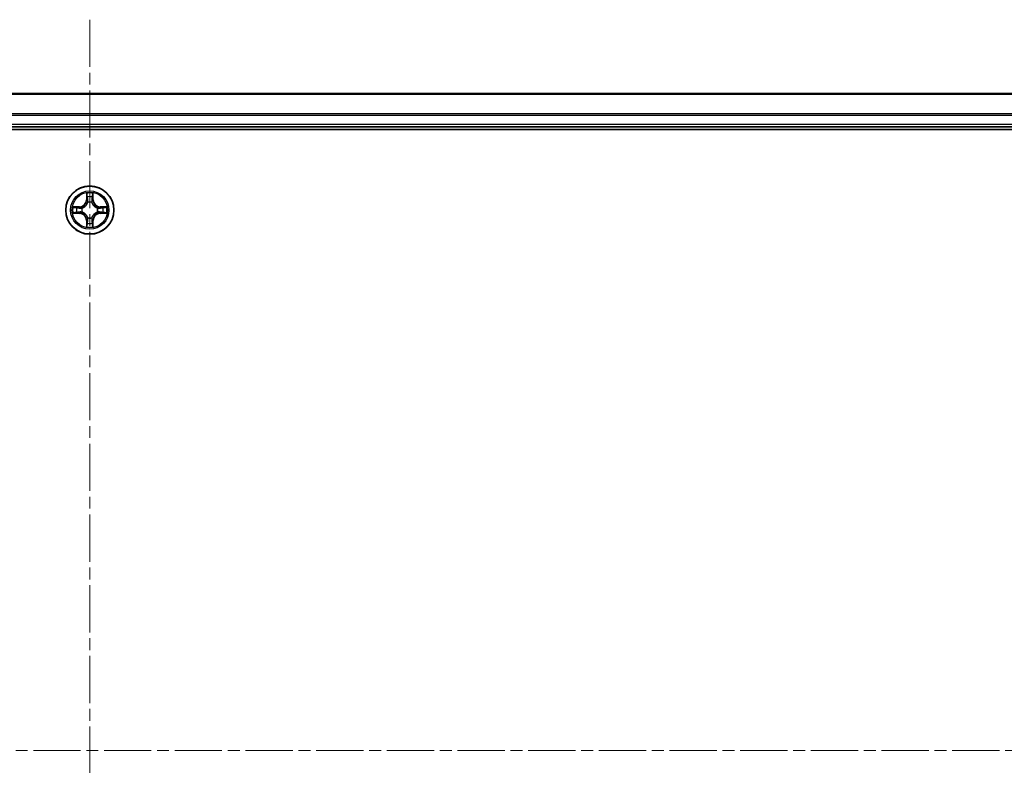
# Model space of a CAD drawing. Units: millimetres. Extents: x 0 to 9053, y 0 to 1405.
# Drawn here: x 1812 to 1930, y 332 to 422 of the extents above; entities that cross this region are included whole.
import ezdxf

# ---------------------------------------------------------------- set-up
doc = ezdxf.new("R2010")
doc.units = ezdxf.units.MM
doc.linetypes.add('CHAIN', pattern=[0.3543, 0.2362, -0.0295, 0.0591, -0.0295])
for name, color, linetype, lineweight in [('Centerline (ISO)', 131, 'Continuous', 18), ('Visible (ISO)', 7, 'Continuous', 35), ('Visible Narrow (ISO)', 7, 'Continuous', 25)]:
    doc.layers.add(name, color=color, linetype=linetype, lineweight=lineweight)

msp = doc.modelspace()

# ---------------------------------------------------------------- linework, layer by layer
at = {"layer": 'Centerline (ISO)', "linetype": 'CHAIN', "ltscale": 23.990969}
for p, q in [((1819.9422, 422.0516), (1819.9422, 246.0524)), ((2048.3421, 334.1611), (1589.995, 334.1611))]:
    msp.add_line(p, q, dxfattribs=at)
at = {"layer": 'Visible (ISO)'}
for p, q in [((2009.9422, 413.1611), (1629.9422, 413.1611)), ((1624.9422, 408.8611), (2014.9422, 408.8611)), ((1629.9422, 409.1611), (2009.9422, 409.1611))]:
    msp.add_line(p, q, dxfattribs=at)
msp.add_circle((1819.9422, 399.1611), 2.9, dxfattribs=at)
at = {"layer": 'Visible Narrow (ISO)'}
for p, q in [((1629.9422, 413.1147), (2009.9422, 413.1147)), ((2009.9422, 410.721), (1629.9422, 410.721)), ((1629.9422, 410.5674), (2009.9422, 410.5674)), ((2009.9422, 409.4611), (1629.9422, 409.4611)), ((1819.5517, 401.1838), (1819.5381, 400.4043)), ((1819.5879, 400.4034), (1819.5381, 400.4043)), ((1819.5879, 400.4034), (1819.5965, 400.8934)), ((1819.5879, 400.4034), (1819.6605, 400.4021)), ((1820.2964, 400.4034), (1820.2238, 400.4021)), ((1820.2879, 400.8934), (1820.2964, 400.4034)), ((1820.2964, 400.4034), (1820.3462, 400.4043)), ((1820.3462, 400.4043), (1820.3326, 401.1838)), ((1818.699, 399.5651), (1817.9194, 399.5515)), ((1818.2098, 399.5068), (1818.6998, 399.5153)), ((1818.6998, 399.5153), (1818.699, 399.5651)), ((1818.6998, 399.5153), (1818.7011, 399.4427)), ((1819.0053, 399.4076), (1819.0259, 399.4022)), ((1819.7011, 400.0774), (1819.6956, 400.098)), ((1820.1887, 400.098), (1820.1833, 400.0774)), ((1820.8585, 399.4022), (1820.8791, 399.4076)), ((1821.1845, 399.5153), (1821.1832, 399.4427)), ((1821.1845, 399.5153), (1821.1854, 399.5651)), ((1821.1845, 399.5153), (1821.6746, 399.5068)), ((1821.9649, 399.5515), (1821.1854, 399.5651)), ((1817.9194, 398.7706), (1818.699, 398.757)), ((1818.6998, 398.8068), (1818.2098, 398.8154)), ((1818.6998, 398.8068), (1818.699, 398.757)), ((1818.6998, 398.8068), (1818.7011, 398.8794)), ((1819.0259, 398.92), (1819.0053, 398.9145)), ((1819.5879, 397.9187), (1819.5381, 397.9179)), ((1819.5381, 397.9179), (1819.5517, 397.1383)), ((1819.5879, 397.9187), (1819.6605, 397.92)), ((1819.5965, 397.4287), (1819.5879, 397.9187)), ((1819.6956, 398.2242), (1819.7011, 398.2448)), ((1820.1833, 398.2448), (1820.1887, 398.2242)), ((1820.2964, 397.9187), (1820.2238, 397.92)), ((1820.2964, 397.9187), (1820.2879, 397.4287)), ((1820.2964, 397.9187), (1820.3462, 397.9179)), ((1820.3326, 397.1383), (1820.3462, 397.9179)), ((1820.8791, 398.9145), (1820.8585, 398.92)), ((1821.1845, 398.8068), (1821.1832, 398.8794)), ((1821.6746, 398.8154), (1821.1845, 398.8068)), ((1821.1845, 398.8068), (1821.1854, 398.757)), ((1821.1854, 398.757), (1821.9649, 398.7706))]:
    msp.add_line(p, q, dxfattribs=at)
for radius in [2.8677, 2.3092, 2.1415]:
    msp.add_circle((1819.9422, 399.1611), radius, dxfattribs=at)
for centre, radius, start, end in [((1818.6841, 400.4192), 0.8542, 271, 359), ((1818.6841, 400.4192), 0.904, 271, 359), ((1819.9422, 399.1611), 2.0601, 79.074582, 100.925418), ((1819.9422, 399.1611), 1.6122, 79.692479, 100.307521), ((1821.2003, 400.4192), 0.904, 181, 269), ((1821.2003, 400.4192), 0.8542, 181, 269), ((1819.9422, 399.1611), 2.0601, 169.074582, 190.925418), ((1819.9422, 399.1611), 1.6122, 169.692479, 190.307521), ((1819.9422, 399.1611), 0.9688, 165.258044, 194.741956), ((1819.9422, 399.1611), 0.9475, 165.258044, 194.741956), ((1819.9422, 399.1611), 0.9688, 75.258044, 104.741956), ((1819.9422, 399.1611), 0.9475, 75.258044, 104.741956), ((1819.9422, 399.1611), 0.9475, 345.258044, 14.741956), ((1819.9422, 399.1611), 0.9688, 345.258044, 14.741956), ((1819.9422, 399.1611), 1.6122, 349.692479, 10.307521), ((1819.9422, 399.1611), 2.0601, 349.074582, 10.925418), ((1818.6841, 397.903), 0.8542, 1, 89), ((1818.6841, 397.903), 0.904, 1, 89), ((1819.9422, 399.1611), 0.9688, 255.258044, 284.741956), ((1819.9422, 399.1611), 0.9475, 255.258044, 284.741956), ((1821.2003, 397.903), 0.904, 91, 179), ((1821.2003, 397.903), 0.8542, 91, 179), ((1819.9422, 399.1611), 2.0601, 259.074582, 280.925418), ((1819.9422, 399.1611), 1.6122, 259.692479, 280.307521)]:
    msp.add_arc(centre, radius, start, end, dxfattribs=at)
for centre, major_axis, ratio, start_param, end_param in [((1819.6463, 400.8926), (-0.05, -0.002), 0.54850665, 4.7835784, 6.17876057), ((1819.6617, 400.7032), (-0.0494, -0.008), 0.89574018, 4.73044269, 6.08586581), ((1819.7104, 400.4013), (-0.0494, -0.008), 0.89572054, 4.73483766, 6.08588361), ((1820.174, 400.4013), (0.0494, -0.008), 0.89572054, 0.1973017, 1.54834765), ((1820.2226, 400.7032), (0.0494, -0.008), 0.89574018, 0.19731949, 1.55274262), ((1820.2381, 400.8926), (0.05, -0.002), 0.54850665, 0.10442473, 1.4996069), ((1818.2107, 399.457), (0.002, 0.05), 0.54850665, 0.10442473, 1.4996069), ((1818.4001, 399.4415), (0.008, 0.0494), 0.89574018, 0.19731949, 1.55274262), ((1818.702, 399.3929), (0.008, 0.0494), 0.89572054, 0.1973017, 1.54834765), ((1819.0486, 399.3962), (-0.0091, 0.0492), 0.87684641, 0.18229136, 1.17990219), ((1819.0486, 399.3962), (-0.0149, 0.0477), 0.41070123, 0.09573579, 1.31868747), ((1819.707, 400.0547), (-0.0492, 0.0091), 0.87684642, 5.10328313, 6.10089396), ((1819.707, 400.0547), (-0.0477, 0.0149), 0.41070123, 4.96449783, 6.18744952), ((1820.1773, 400.0547), (0.0477, 0.0149), 0.41070123, 0.09573579, 1.31868747), ((1820.1773, 400.0547), (0.0492, 0.0091), 0.87684641, 0.18229136, 1.17990219), ((1820.8358, 399.3962), (0.0091, 0.0492), 0.87684642, 5.10328313, 6.10089396), ((1820.8358, 399.3962), (0.0149, 0.0477), 0.41070123, 4.96449783, 6.18744952), ((1821.1824, 399.3929), (-0.008, 0.0494), 0.89572054, 4.73483766, 6.08588361), ((1821.4843, 399.4415), (-0.008, 0.0494), 0.89574018, 4.73044269, 6.08586581), ((1821.6737, 399.457), (-0.002, 0.05), 0.54850665, 4.7835784, 6.17876057), ((1818.2107, 398.8652), (0.002, -0.05), 0.54850665, 4.7835784, 6.17876057), ((1818.4001, 398.8806), (0.008, -0.0494), 0.89574018, 4.73044269, 6.08586581), ((1818.702, 398.9292), (0.008, -0.0494), 0.89572054, 4.73483766, 6.08588361), ((1819.0486, 398.9259), (-0.0091, -0.0492), 0.87684642, 5.10328313, 6.10089396), ((1819.0486, 398.9259), (-0.0149, -0.0477), 0.41070123, 4.96449783, 6.18744952), ((1819.707, 398.2675), (-0.0492, -0.0091), 0.87684641, 0.18229136, 1.17990219), ((1819.707, 398.2675), (-0.0477, -0.0149), 0.41070123, 0.09573579, 1.31868747), ((1819.7104, 397.9209), (-0.0494, 0.008), 0.89572054, 0.1973017, 1.54834765), ((1820.174, 397.9209), (0.0494, 0.008), 0.89572054, 4.73483766, 6.08588361), ((1820.1773, 398.2675), (0.0477, -0.0149), 0.41070123, 4.96449783, 6.18744952), ((1820.1773, 398.2675), (0.0492, -0.0091), 0.87684642, 5.10328313, 6.10089396), ((1820.8358, 398.9259), (0.0149, -0.0477), 0.41070123, 0.09573579, 1.31868747), ((1820.8358, 398.9259), (0.0091, -0.0492), 0.87684641, 0.18229136, 1.17990219), ((1821.1824, 398.9292), (-0.008, -0.0494), 0.89572054, 0.1973017, 1.54834765), ((1821.4843, 398.8806), (-0.008, -0.0494), 0.89574018, 0.19731949, 1.55274262), ((1821.6737, 398.8652), (-0.002, -0.05), 0.54850665, 0.10442473, 1.4996069), ((1819.6463, 397.4295), (-0.05, 0.002), 0.54850665, 0.10442473, 1.4996069), ((1819.6617, 397.619), (-0.0494, 0.008), 0.89574018, 0.19731949, 1.55274262), ((1820.2226, 397.619), (0.0494, 0.008), 0.89574018, 4.73044269, 6.08586581), ((1820.2381, 397.4295), (0.05, 0.002), 0.54850665, 4.7835784, 6.17876057)]:
    msp.add_ellipse(centre, major_axis=major_axis, ratio=ratio, start_param=start_param, end_param=end_param, dxfattribs=at)
for points, knots in [([(1819.6416, 400.9198), (1819.6412, 400.9348), (1819.6392, 400.9503), (1819.6306, 400.9913), (1819.6225, 401.0169), (1819.6044, 401.0656), (1819.5947, 401.0886), (1819.5739, 401.1358), (1819.5628, 401.1599), (1819.5517, 401.1838)], [0, 0, 0, 0, 0.0059340385, 0.0059340385, 0.0154285, 0.0154285, 0.0237449879, 0.0237449879, 0.0323943032, 0.0323943032, 0.0323943032, 0.0323943032]), ([(1819.5517, 401.1838), (1819.5573, 401.1575), (1819.5628, 401.1309), (1819.5732, 401.079), (1819.578, 401.0537), (1819.587, 401.0001), (1819.591, 400.972), (1819.5953, 400.927), (1819.5963, 400.91), (1819.5965, 400.8934)], [-0.0323943032, -0.0323943032, -0.0323943032, -0.0323943032, -0.0237449879, -0.0237449879, -0.0154285, -0.0154285, -0.0059340385, -0.0059340385, 0, 0, 0, 0]), ([(1819.5965, 400.8934), (1819.5981, 400.8531), (1819.6002, 400.8163), (1819.6054, 400.7523), (1819.6085, 400.7252), (1819.6119, 400.704)], [0, 0, 0, 0, 0.014491423, 0.014491423, 0.0289828459, 0.0289828459, 0.0289828459, 0.0289828459]), ([(1819.6119, 400.704), (1819.62, 400.6537), (1819.6281, 400.6034), (1819.6443, 400.5028), (1819.6524, 400.4524), (1819.6605, 400.4021)], [0, 0, 0, 0, 0.0343899271, 0.0343899271, 0.0687798542, 0.0687798542, 0.0687798542, 0.0687798542]), ([(1819.6537, 400.7472), (1819.6506, 400.7665), (1819.6481, 400.7912), (1819.644, 400.8494), (1819.6425, 400.883), (1819.6416, 400.9198)], [-0.0289828459, -0.0289828459, -0.0289828459, -0.0289828459, -0.014491423, -0.014491423, 0, 0, 0, 0]), ([(1819.7021, 400.4453), (1819.6941, 400.4956), (1819.686, 400.5459), (1819.6699, 400.6466), (1819.6618, 400.6969), (1819.6537, 400.7472)], [-0.0687798542, -0.0687798542, -0.0687798542, -0.0687798542, -0.0343899271, -0.0343899271, 0, 0, 0, 0]), ([(1819.6605, 400.4021), (1819.6722, 400.3337), (1819.6768, 400.264), (1819.6717, 400.1529), (1819.6674, 400.1126), (1819.6601, 400.0714)], [0, 0, 0, 0, 0.0491206273, 0.0491206273, 0.0764653604, 0.0764653604, 0.0764653604, 0.0764653604]), ([(1819.6956, 400.098), (1819.7044, 400.1413), (1819.7099, 400.1836), (1819.7175, 400.3003), (1819.7136, 400.3734), (1819.7021, 400.4453)], [-0.0764653604, -0.0764653604, -0.0764653604, -0.0764653604, -0.0491206273, -0.0491206273, 0, 0, 0, 0]), ([(1820.1822, 400.4453), (1820.1707, 400.3734), (1820.1669, 400.3003), (1820.1745, 400.1836), (1820.1799, 400.1413), (1820.1887, 400.098)], [-0.0982412545, -0.0982412545, -0.0982412545, -0.0982412545, -0.0491206273, -0.0491206273, -0.0217758941, -0.0217758941, -0.0217758941, -0.0217758941]), ([(1820.2306, 400.7472), (1820.2226, 400.6969), (1820.2145, 400.6466), (1820.1983, 400.5459), (1820.1903, 400.4956), (1820.1822, 400.4453)], [-0.0687798542, -0.0687798542, -0.0687798542, -0.0687798542, -0.0343899271, -0.0343899271, 0, 0, 0, 0]), ([(1820.2242, 400.0714), (1820.2169, 400.1126), (1820.2127, 400.1529), (1820.2076, 400.264), (1820.2121, 400.3337), (1820.2238, 400.4021)], [0.0217758941, 0.0217758941, 0.0217758941, 0.0217758941, 0.0491206273, 0.0491206273, 0.0982412545, 0.0982412545, 0.0982412545, 0.0982412545]), ([(1820.2238, 400.4021), (1820.2319, 400.4524), (1820.24, 400.5028), (1820.2562, 400.6034), (1820.2643, 400.6537), (1820.2724, 400.704)], [0, 0, 0, 0, 0.0343899271, 0.0343899271, 0.0687798542, 0.0687798542, 0.0687798542, 0.0687798542]), ([(1820.2427, 400.9198), (1820.2418, 400.8832), (1820.2403, 400.8499), (1820.2363, 400.7915), (1820.2337, 400.7666), (1820.2306, 400.7472)], [-0.0289828459, -0.0289828459, -0.0289828459, -0.0289828459, -0.0145850634, -0.0145850634, 0, 0, 0, 0]), ([(1820.3326, 401.1838), (1820.3191, 401.1547), (1820.3055, 401.1252), (1820.2769, 401.0587), (1820.2626, 401.0219), (1820.2472, 400.9633), (1820.2432, 400.9411), (1820.2427, 400.9198)], [-0.0003383294, -0.0003383294, -0.0003383294, -0.0003383294, 0.0102009359, 0.0102009359, 0.0236501899, 0.0236501899, 0.0320559737, 0.0320559737, 0.0320559737, 0.0320559737]), ([(1820.2724, 400.704), (1820.2759, 400.7254), (1820.2789, 400.7527), (1820.2841, 400.8167), (1820.2863, 400.8534), (1820.2879, 400.8934)], [0, 0, 0, 0, 0.0145850634, 0.0145850634, 0.0289828459, 0.0289828459, 0.0289828459, 0.0289828459]), ([(1820.2879, 400.8934), (1820.2881, 400.9168), (1820.2901, 400.9412), (1820.2977, 401.0057), (1820.3048, 401.0461), (1820.3191, 401.1193), (1820.3259, 401.1517), (1820.3326, 401.1838)], [-0.0320559737, -0.0320559737, -0.0320559737, -0.0320559737, -0.0236501899, -0.0236501899, -0.0102009359, -0.0102009359, 0.0003383294, 0.0003383294, 0.0003383294, 0.0003383294]), ([(1818.2098, 399.5068), (1818.1864, 399.507), (1818.162, 399.509), (1818.0976, 399.5166), (1818.0571, 399.5237), (1817.9839, 399.5379), (1817.9515, 399.5448), (1817.9194, 399.5515)], [-0.0320559737, -0.0320559737, -0.0320559737, -0.0320559737, -0.0236501899, -0.0236501899, -0.0102009359, -0.0102009359, 0.0003383294, 0.0003383294, 0.0003383294, 0.0003383294]), ([(1817.9194, 399.5515), (1817.9486, 399.538), (1817.978, 399.5244), (1818.0446, 399.4958), (1818.0813, 399.4815), (1818.1399, 399.4661), (1818.1621, 399.4621), (1818.1835, 399.4616)], [-0.0003383294, -0.0003383294, -0.0003383294, -0.0003383294, 0.0102009359, 0.0102009359, 0.0236501899, 0.0236501899, 0.0320559737, 0.0320559737, 0.0320559737, 0.0320559737]), ([(1818.1835, 399.4616), (1818.22, 399.4607), (1818.2534, 399.4592), (1818.3117, 399.4552), (1818.3366, 399.4526), (1818.356, 399.4495)], [-0.0289828459, -0.0289828459, -0.0289828459, -0.0289828459, -0.0145850634, -0.0145850634, 0, 0, 0, 0]), ([(1818.3992, 399.4913), (1818.3779, 399.4948), (1818.3506, 399.4978), (1818.2865, 399.503), (1818.2499, 399.5052), (1818.2098, 399.5068)], [0, 0, 0, 0, 0.0145850634, 0.0145850634, 0.0289828459, 0.0289828459, 0.0289828459, 0.0289828459]), ([(1818.356, 399.4495), (1818.4063, 399.4415), (1818.4567, 399.4334), (1818.5573, 399.4172), (1818.6076, 399.4092), (1818.6579, 399.4011)], [-0.0687798542, -0.0687798542, -0.0687798542, -0.0687798542, -0.0343899271, -0.0343899271, 0, 0, 0, 0]), ([(1818.7011, 399.4427), (1818.6508, 399.4508), (1818.6005, 399.4589), (1818.4998, 399.4751), (1818.4495, 399.4832), (1818.3992, 399.4913)], [0, 0, 0, 0, 0.0343899271, 0.0343899271, 0.0687798542, 0.0687798542, 0.0687798542, 0.0687798542]), ([(1818.6579, 399.4011), (1818.7298, 399.3896), (1818.803, 399.3858), (1818.9196, 399.3934), (1818.9619, 399.3988), (1819.0053, 399.4076)], [-0.0982412545, -0.0982412545, -0.0982412545, -0.0982412545, -0.0491206273, -0.0491206273, -0.0217758941, -0.0217758941, -0.0217758941, -0.0217758941]), ([(1819.0319, 399.4431), (1818.9906, 399.4358), (1818.9503, 399.4316), (1818.8392, 399.4265), (1818.7695, 399.431), (1818.7011, 399.4427)], [0.0217758941, 0.0217758941, 0.0217758941, 0.0217758941, 0.0491206273, 0.0491206273, 0.0982412545, 0.0982412545, 0.0982412545, 0.0982412545]), ([(1819.0259, 399.4022), (1819.0418, 399.4073), (1819.0576, 399.4129), (1819.1536, 399.4494), (1819.2327, 399.4911), (1819.3554, 399.579), (1819.4011, 399.6176), (1819.4433, 399.6599), (1819.4856, 399.7022), (1819.5242, 399.7478), (1819.6121, 399.8705), (1819.6538, 399.9496), (1819.6903, 400.0456), (1819.6959, 400.0615), (1819.7011, 400.0774)], [-0.174866013, -0.174866013, -0.174866013, -0.174866013, -0.16940495, -0.16940495, -0.141674077, -0.141674077, -0.124342281, -0.124342281, -0.124342281, -0.107010485, -0.107010485, -0.079279611, -0.079279611, -0.073818549, -0.073818549, -0.073818549, -0.073818549]), ([(1819.6601, 400.0714), (1819.6554, 400.0563), (1819.6503, 400.0412), (1819.6171, 399.9499), (1819.5793, 399.875), (1819.4991, 399.76), (1819.4637, 399.7175), (1819.4247, 399.6785), (1819.3857, 399.6395), (1819.3432, 399.6042), (1819.2282, 399.524), (1819.1533, 399.4861), (1819.062, 399.4529), (1819.047, 399.4478), (1819.0319, 399.4431)], [0.073818549, 0.073818549, 0.073818549, 0.073818549, 0.079279611, 0.079279611, 0.107010485, 0.107010485, 0.124342281, 0.124342281, 0.124342281, 0.141674077, 0.141674077, 0.16940495, 0.16940495, 0.174866013, 0.174866013, 0.174866013, 0.174866013]), ([(1820.1833, 400.0774), (1820.1884, 400.0615), (1820.194, 400.0456), (1820.2305, 399.9496), (1820.2722, 399.8705), (1820.3601, 399.7478), (1820.3987, 399.7022), (1820.441, 399.6599), (1820.4833, 399.6176), (1820.5289, 399.579), (1820.6516, 399.4911), (1820.7307, 399.4494), (1820.8267, 399.4129), (1820.8426, 399.4073), (1820.8585, 399.4022)], [-0.174866013, -0.174866013, -0.174866013, -0.174866013, -0.16940495, -0.16940495, -0.141674077, -0.141674077, -0.124342281, -0.124342281, -0.124342281, -0.107010485, -0.107010485, -0.079279611, -0.079279611, -0.073818549, -0.073818549, -0.073818549, -0.073818549]), ([(1820.8525, 399.4431), (1820.8374, 399.4478), (1820.8223, 399.4529), (1820.731, 399.4861), (1820.6561, 399.524), (1820.5411, 399.6042), (1820.4986, 399.6395), (1820.4596, 399.6785), (1820.4206, 399.7175), (1820.3853, 399.76), (1820.3051, 399.875), (1820.2672, 399.9499), (1820.234, 400.0412), (1820.2289, 400.0563), (1820.2242, 400.0714)], [0.073818549, 0.073818549, 0.073818549, 0.073818549, 0.079279611, 0.079279611, 0.107010485, 0.107010485, 0.124342281, 0.124342281, 0.124342281, 0.141674077, 0.141674077, 0.16940495, 0.16940495, 0.174866013, 0.174866013, 0.174866013, 0.174866013]), ([(1821.1832, 399.4427), (1821.1148, 399.431), (1821.0451, 399.4265), (1820.934, 399.4316), (1820.8937, 399.4358), (1820.8525, 399.4431)], [0, 0, 0, 0, 0.0491206273, 0.0491206273, 0.0764653604, 0.0764653604, 0.0764653604, 0.0764653604]), ([(1820.8791, 399.4076), (1820.9224, 399.3988), (1820.9647, 399.3934), (1821.0814, 399.3858), (1821.1545, 399.3896), (1821.2264, 399.4011)], [-0.0764653604, -0.0764653604, -0.0764653604, -0.0764653604, -0.0491206273, -0.0491206273, 0, 0, 0, 0]), ([(1821.4851, 399.4913), (1821.4348, 399.4832), (1821.3845, 399.4751), (1821.2839, 399.4589), (1821.2335, 399.4508), (1821.1832, 399.4427)], [0, 0, 0, 0, 0.0343899271, 0.0343899271, 0.0687798542, 0.0687798542, 0.0687798542, 0.0687798542]), ([(1821.2264, 399.4011), (1821.2767, 399.4092), (1821.327, 399.4172), (1821.4277, 399.4334), (1821.478, 399.4415), (1821.5283, 399.4495)], [-0.0687798542, -0.0687798542, -0.0687798542, -0.0687798542, -0.0343899271, -0.0343899271, 0, 0, 0, 0]), ([(1821.6746, 399.5068), (1821.6342, 399.5051), (1821.5974, 399.503), (1821.5334, 399.4978), (1821.5063, 399.4947), (1821.4851, 399.4913)], [0, 0, 0, 0, 0.014491423, 0.014491423, 0.0289828459, 0.0289828459, 0.0289828459, 0.0289828459]), ([(1821.5283, 399.4495), (1821.5476, 399.4526), (1821.5723, 399.4552), (1821.6305, 399.4592), (1821.6641, 399.4607), (1821.7009, 399.4616)], [-0.0289828459, -0.0289828459, -0.0289828459, -0.0289828459, -0.014491423, -0.014491423, 0, 0, 0, 0]), ([(1821.9649, 399.5515), (1821.9386, 399.546), (1821.912, 399.5404), (1821.8601, 399.53), (1821.8348, 399.5252), (1821.7812, 399.5162), (1821.7531, 399.5122), (1821.7081, 399.508), (1821.6911, 399.5069), (1821.6746, 399.5068)], [-0.0323943032, -0.0323943032, -0.0323943032, -0.0323943032, -0.0237449879, -0.0237449879, -0.0154285, -0.0154285, -0.0059340385, -0.0059340385, 0, 0, 0, 0]), ([(1821.7009, 399.4616), (1821.7159, 399.462), (1821.7314, 399.4641), (1821.7724, 399.4726), (1821.798, 399.4807), (1821.8467, 399.4989), (1821.8697, 399.5085), (1821.9169, 399.5293), (1821.941, 399.5405), (1821.9649, 399.5515)], [0, 0, 0, 0, 0.0059340385, 0.0059340385, 0.0154285, 0.0154285, 0.0237449879, 0.0237449879, 0.0323943032, 0.0323943032, 0.0323943032, 0.0323943032]), ([(1818.1835, 398.8605), (1818.1684, 398.8601), (1818.1529, 398.858), (1818.112, 398.8495), (1818.0863, 398.8414), (1818.0377, 398.8233), (1818.0146, 398.8136), (1817.9675, 398.7928), (1817.9434, 398.7817), (1817.9194, 398.7706)], [0, 0, 0, 0, 0.0059340385, 0.0059340385, 0.0154285, 0.0154285, 0.0237449879, 0.0237449879, 0.0323943032, 0.0323943032, 0.0323943032, 0.0323943032]), ([(1817.9194, 398.7706), (1817.9458, 398.7762), (1817.9723, 398.7817), (1818.0242, 398.7921), (1818.0496, 398.7969), (1818.1031, 398.8059), (1818.1313, 398.8099), (1818.1763, 398.8141), (1818.1933, 398.8152), (1818.2098, 398.8154)], [-0.0323943032, -0.0323943032, -0.0323943032, -0.0323943032, -0.0237449879, -0.0237449879, -0.0154285, -0.0154285, -0.0059340385, -0.0059340385, 0, 0, 0, 0]), ([(1818.356, 398.8726), (1818.3367, 398.8695), (1818.3121, 398.867), (1818.2538, 398.8629), (1818.2202, 398.8614), (1818.1835, 398.8605)], [-0.0289828459, -0.0289828459, -0.0289828459, -0.0289828459, -0.014491423, -0.014491423, 0, 0, 0, 0]), ([(1818.2098, 398.8154), (1818.2501, 398.817), (1818.287, 398.8191), (1818.3509, 398.8243), (1818.378, 398.8274), (1818.3992, 398.8308)], [0, 0, 0, 0, 0.014491423, 0.014491423, 0.0289828459, 0.0289828459, 0.0289828459, 0.0289828459]), ([(1818.6579, 398.921), (1818.6076, 398.913), (1818.5573, 398.9049), (1818.4567, 398.8887), (1818.4063, 398.8807), (1818.356, 398.8726)], [-0.0687798542, -0.0687798542, -0.0687798542, -0.0687798542, -0.0343899271, -0.0343899271, 0, 0, 0, 0]), ([(1818.3992, 398.8308), (1818.4495, 398.8389), (1818.4998, 398.847), (1818.6005, 398.8632), (1818.6508, 398.8713), (1818.7011, 398.8794)], [0, 0, 0, 0, 0.0343899271, 0.0343899271, 0.0687798542, 0.0687798542, 0.0687798542, 0.0687798542]), ([(1819.0053, 398.9145), (1818.9619, 398.9233), (1818.9196, 398.9288), (1818.803, 398.9364), (1818.7298, 398.9325), (1818.6579, 398.921)], [-0.0764653604, -0.0764653604, -0.0764653604, -0.0764653604, -0.0491206273, -0.0491206273, 0, 0, 0, 0]), ([(1818.7011, 398.8794), (1818.7695, 398.8911), (1818.8392, 398.8957), (1818.9503, 398.8906), (1818.9906, 398.8863), (1819.0319, 398.879)], [0, 0, 0, 0, 0.0491206273, 0.0491206273, 0.0764653604, 0.0764653604, 0.0764653604, 0.0764653604]), ([(1819.7011, 398.2448), (1819.6959, 398.2607), (1819.6903, 398.2765), (1819.6538, 398.3725), (1819.6121, 398.4516), (1819.5242, 398.5743), (1819.4856, 398.62), (1819.4433, 398.6622), (1819.4011, 398.7045), (1819.3554, 398.7431), (1819.2327, 398.831), (1819.1536, 398.8727), (1819.0576, 398.9092), (1819.0418, 398.9148), (1819.0259, 398.92)], [-0.174866013, -0.174866013, -0.174866013, -0.174866013, -0.16940495, -0.16940495, -0.141674077, -0.141674077, -0.124342281, -0.124342281, -0.124342281, -0.107010485, -0.107010485, -0.079279611, -0.079279611, -0.073818549, -0.073818549, -0.073818549, -0.073818549]), ([(1819.0319, 398.879), (1819.047, 398.8743), (1819.062, 398.8692), (1819.1533, 398.836), (1819.2282, 398.7982), (1819.3432, 398.718), (1819.3857, 398.6826), (1819.4247, 398.6436), (1819.4637, 398.6046), (1819.4991, 398.5621), (1819.5793, 398.4471), (1819.6171, 398.3722), (1819.6503, 398.2809), (1819.6554, 398.2659), (1819.6601, 398.2508)], [0.073818549, 0.073818549, 0.073818549, 0.073818549, 0.079279611, 0.079279611, 0.107010485, 0.107010485, 0.124342281, 0.124342281, 0.124342281, 0.141674077, 0.141674077, 0.16940495, 0.16940495, 0.174866013, 0.174866013, 0.174866013, 0.174866013]), ([(1819.6605, 397.92), (1819.6524, 397.8697), (1819.6443, 397.8194), (1819.6281, 397.7187), (1819.62, 397.6684), (1819.6119, 397.6181)], [0, 0, 0, 0, 0.0343899271, 0.0343899271, 0.0687798542, 0.0687798542, 0.0687798542, 0.0687798542]), ([(1819.6537, 397.5749), (1819.6618, 397.6252), (1819.6699, 397.6755), (1819.686, 397.7762), (1819.6941, 397.8265), (1819.7021, 397.8768)], [-0.0687798542, -0.0687798542, -0.0687798542, -0.0687798542, -0.0343899271, -0.0343899271, 0, 0, 0, 0]), ([(1819.6601, 398.2508), (1819.6674, 398.2095), (1819.6717, 398.1692), (1819.6768, 398.0581), (1819.6722, 397.9884), (1819.6605, 397.92)], [0.0217758941, 0.0217758941, 0.0217758941, 0.0217758941, 0.0491206273, 0.0491206273, 0.0982412545, 0.0982412545, 0.0982412545, 0.0982412545]), ([(1819.7021, 397.8768), (1819.7136, 397.9487), (1819.7175, 398.0219), (1819.7099, 398.1385), (1819.7044, 398.1808), (1819.6956, 398.2242)], [-0.0982412545, -0.0982412545, -0.0982412545, -0.0982412545, -0.0491206273, -0.0491206273, -0.0217758941, -0.0217758941, -0.0217758941, -0.0217758941]), ([(1820.1887, 398.2242), (1820.1799, 398.1808), (1820.1745, 398.1385), (1820.1669, 398.0219), (1820.1707, 397.9487), (1820.1822, 397.8768)], [-0.0764653604, -0.0764653604, -0.0764653604, -0.0764653604, -0.0491206273, -0.0491206273, 0, 0, 0, 0]), ([(1820.1822, 397.8768), (1820.1903, 397.8265), (1820.1983, 397.7762), (1820.2145, 397.6755), (1820.2226, 397.6252), (1820.2306, 397.5749)], [-0.0687798542, -0.0687798542, -0.0687798542, -0.0687798542, -0.0343899271, -0.0343899271, 0, 0, 0, 0]), ([(1820.8585, 398.92), (1820.8426, 398.9148), (1820.8267, 398.9092), (1820.7307, 398.8727), (1820.6516, 398.831), (1820.5289, 398.7431), (1820.4833, 398.7045), (1820.441, 398.6622), (1820.3987, 398.62), (1820.3601, 398.5743), (1820.2722, 398.4516), (1820.2305, 398.3725), (1820.194, 398.2765), (1820.1884, 398.2607), (1820.1833, 398.2448)], [-0.174866013, -0.174866013, -0.174866013, -0.174866013, -0.16940495, -0.16940495, -0.141674077, -0.141674077, -0.124342281, -0.124342281, -0.124342281, -0.107010485, -0.107010485, -0.079279611, -0.079279611, -0.073818549, -0.073818549, -0.073818549, -0.073818549]), ([(1820.2238, 397.92), (1820.2121, 397.9884), (1820.2076, 398.0581), (1820.2127, 398.1692), (1820.2169, 398.2095), (1820.2242, 398.2508)], [0, 0, 0, 0, 0.0491206273, 0.0491206273, 0.0764653604, 0.0764653604, 0.0764653604, 0.0764653604]), ([(1820.2724, 397.6181), (1820.2643, 397.6684), (1820.2562, 397.7187), (1820.24, 397.8194), (1820.2319, 397.8697), (1820.2238, 397.92)], [0, 0, 0, 0, 0.0343899271, 0.0343899271, 0.0687798542, 0.0687798542, 0.0687798542, 0.0687798542]), ([(1820.2242, 398.2508), (1820.2289, 398.2659), (1820.234, 398.2809), (1820.2672, 398.3722), (1820.3051, 398.4471), (1820.3853, 398.5621), (1820.4206, 398.6046), (1820.4596, 398.6436), (1820.4986, 398.6826), (1820.5411, 398.718), (1820.6561, 398.7982), (1820.731, 398.836), (1820.8223, 398.8692), (1820.8374, 398.8743), (1820.8525, 398.879)], [0.073818549, 0.073818549, 0.073818549, 0.073818549, 0.079279611, 0.079279611, 0.107010485, 0.107010485, 0.124342281, 0.124342281, 0.124342281, 0.141674077, 0.141674077, 0.16940495, 0.16940495, 0.174866013, 0.174866013, 0.174866013, 0.174866013]), ([(1820.8525, 398.879), (1820.8937, 398.8863), (1820.934, 398.8906), (1821.0451, 398.8957), (1821.1148, 398.8911), (1821.1832, 398.8794)], [0.0217758941, 0.0217758941, 0.0217758941, 0.0217758941, 0.0491206273, 0.0491206273, 0.0982412545, 0.0982412545, 0.0982412545, 0.0982412545]), ([(1821.2264, 398.921), (1821.1545, 398.9325), (1821.0814, 398.9364), (1820.9647, 398.9288), (1820.9224, 398.9233), (1820.8791, 398.9145)], [-0.0982412545, -0.0982412545, -0.0982412545, -0.0982412545, -0.0491206273, -0.0491206273, -0.0217758941, -0.0217758941, -0.0217758941, -0.0217758941]), ([(1821.1832, 398.8794), (1821.2335, 398.8713), (1821.2839, 398.8632), (1821.3845, 398.847), (1821.4348, 398.8389), (1821.4851, 398.8308)], [0, 0, 0, 0, 0.0343899271, 0.0343899271, 0.0687798542, 0.0687798542, 0.0687798542, 0.0687798542]), ([(1821.5283, 398.8726), (1821.478, 398.8807), (1821.4277, 398.8887), (1821.327, 398.9049), (1821.2767, 398.913), (1821.2264, 398.921)], [-0.0687798542, -0.0687798542, -0.0687798542, -0.0687798542, -0.0343899271, -0.0343899271, 0, 0, 0, 0]), ([(1821.4851, 398.8308), (1821.5065, 398.8274), (1821.5338, 398.8243), (1821.5978, 398.8191), (1821.6345, 398.817), (1821.6746, 398.8154)], [0, 0, 0, 0, 0.0145850634, 0.0145850634, 0.0289828459, 0.0289828459, 0.0289828459, 0.0289828459]), ([(1821.7009, 398.8605), (1821.6643, 398.8614), (1821.631, 398.8629), (1821.5726, 398.8669), (1821.5477, 398.8695), (1821.5283, 398.8726)], [-0.0289828459, -0.0289828459, -0.0289828459, -0.0289828459, -0.0145850634, -0.0145850634, 0, 0, 0, 0]), ([(1821.6746, 398.8154), (1821.6979, 398.8151), (1821.7223, 398.8131), (1821.7868, 398.8055), (1821.8272, 398.7984), (1821.9004, 398.7842), (1821.9328, 398.7774), (1821.9649, 398.7706)], [-0.0320559737, -0.0320559737, -0.0320559737, -0.0320559737, -0.0236501899, -0.0236501899, -0.0102009359, -0.0102009359, 0.0003383294, 0.0003383294, 0.0003383294, 0.0003383294]), ([(1821.9649, 398.7706), (1821.9358, 398.7841), (1821.9063, 398.7977), (1821.8398, 398.8263), (1821.803, 398.8406), (1821.7444, 398.856), (1821.7222, 398.86), (1821.7009, 398.8605)], [-0.0003383294, -0.0003383294, -0.0003383294, -0.0003383294, 0.0102009359, 0.0102009359, 0.0236501899, 0.0236501899, 0.0320559737, 0.0320559737, 0.0320559737, 0.0320559737]), ([(1819.5965, 397.4287), (1819.5962, 397.4053), (1819.5943, 397.3809), (1819.5866, 397.3165), (1819.5795, 397.276), (1819.5653, 397.2028), (1819.5585, 397.1704), (1819.5517, 397.1383)], [-0.0320559737, -0.0320559737, -0.0320559737, -0.0320559737, -0.0236501899, -0.0236501899, -0.0102009359, -0.0102009359, 0.0003383294, 0.0003383294, 0.0003383294, 0.0003383294]), ([(1819.5517, 397.1383), (1819.5652, 397.1675), (1819.5788, 397.1969), (1819.6074, 397.2635), (1819.6217, 397.3002), (1819.6371, 397.3588), (1819.6411, 397.381), (1819.6416, 397.4024)], [-0.0003383294, -0.0003383294, -0.0003383294, -0.0003383294, 0.0102009359, 0.0102009359, 0.0236501899, 0.0236501899, 0.0320559737, 0.0320559737, 0.0320559737, 0.0320559737]), ([(1819.6119, 397.6181), (1819.6085, 397.5968), (1819.6054, 397.5695), (1819.6002, 397.5054), (1819.5981, 397.4688), (1819.5965, 397.4287)], [0, 0, 0, 0, 0.0145850634, 0.0145850634, 0.0289828459, 0.0289828459, 0.0289828459, 0.0289828459]), ([(1819.6416, 397.4024), (1819.6425, 397.4389), (1819.644, 397.4723), (1819.648, 397.5306), (1819.6506, 397.5555), (1819.6537, 397.5749)], [-0.0289828459, -0.0289828459, -0.0289828459, -0.0289828459, -0.0145850634, -0.0145850634, 0, 0, 0, 0]), ([(1820.2306, 397.5749), (1820.2337, 397.5556), (1820.2363, 397.531), (1820.2403, 397.4727), (1820.2418, 397.4391), (1820.2427, 397.4024)], [-0.0289828459, -0.0289828459, -0.0289828459, -0.0289828459, -0.014491423, -0.014491423, 0, 0, 0, 0]), ([(1820.2427, 397.4024), (1820.2431, 397.3873), (1820.2452, 397.3718), (1820.2537, 397.3309), (1820.2618, 397.3052), (1820.28, 397.2566), (1820.2896, 397.2335), (1820.3104, 397.1864), (1820.3216, 397.1623), (1820.3326, 397.1383)], [0, 0, 0, 0, 0.0059340385, 0.0059340385, 0.0154285, 0.0154285, 0.0237449879, 0.0237449879, 0.0323943032, 0.0323943032, 0.0323943032, 0.0323943032]), ([(1820.2879, 397.4287), (1820.2862, 397.469), (1820.2841, 397.5059), (1820.2789, 397.5698), (1820.2758, 397.5969), (1820.2724, 397.6181)], [0, 0, 0, 0, 0.014491423, 0.014491423, 0.0289828459, 0.0289828459, 0.0289828459, 0.0289828459]), ([(1820.3326, 397.1383), (1820.3271, 397.1647), (1820.3215, 397.1912), (1820.3111, 397.2431), (1820.3063, 397.2684), (1820.2973, 397.322), (1820.2933, 397.3502), (1820.2891, 397.3952), (1820.288, 397.4122), (1820.2879, 397.4287)], [-0.0323943032, -0.0323943032, -0.0323943032, -0.0323943032, -0.0237449879, -0.0237449879, -0.0154285, -0.0154285, -0.0059340385, -0.0059340385, 0, 0, 0, 0])]:
    msp.add_open_spline(points, degree=3, knots=knots, dxfattribs=at)

doc.saveas('drawing.dxf')
